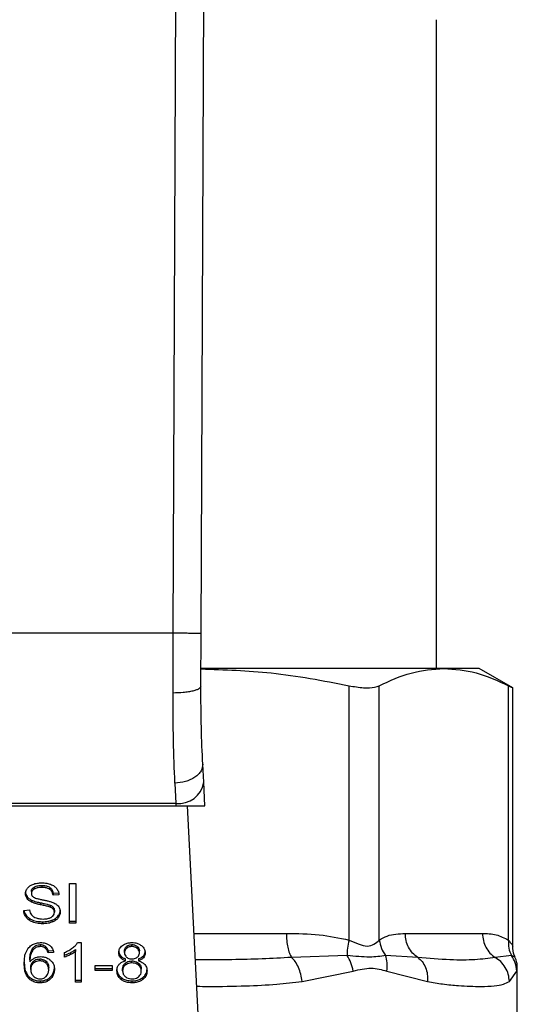
# Model space of a CAD drawing. Units: inches. Extents: x 0.4 to 10.6, y 0.4 to 8.1.
# Drawn here: x 6.9 to 6.9, y 6.5 to 6.6 of the extents above; entities that cross this region are included whole.
import ezdxf

# ---------------------------------------------------------------- set-up
doc = ezdxf.new("R2010")
doc.units = ezdxf.units.IN
doc.header["$MEASUREMENT"] = 0

msp = doc.modelspace()

# ---------------------------------------------------------------- linework, layer by layer
at = {"color": 7, "linetype": 'Continuous', "lineweight": 25}
for p, q in [((6.900352, 6.553854), (6.900634, 6.619223)), ((6.902977, 6.553843), (6.903259, 6.619212)), ((6.925118, 6.550538), (6.925118, 6.611594)), ((6.900352, 6.553854), (6.87075, 6.553854)), ((6.900331, 6.54823), (6.900352, 6.553854)), ((6.902955, 6.54887), (6.902977, 6.553843)), ((6.925804, 6.550538), (6.90299, 6.550538)), ((6.92912, 6.550538), (6.925804, 6.550538)), ((6.932278, 6.548715), (6.92912, 6.550538)), ((6.916889, 6.52499), (6.916889, 6.54892)), ((6.91973, 6.52499), (6.91973, 6.54892)), ((6.931878, 6.52499), (6.931878, 6.54892)), ((6.932278, 6.524417), (6.932278, 6.548741)), ((6.903217, 6.539838), (6.903129, 6.541526)), ((6.900508, 6.539756), (6.900595, 6.537847)), ((6.903332, 6.537611), (6.903217, 6.539838)), ((6.900595, 6.537847), (6.870506, 6.537847)), ((6.900595, 6.537847), (6.900608, 6.537611)), ((6.870494, 6.537611), (6.900608, 6.537611)), ((6.900608, 6.537611), (6.903332, 6.537611)), ((6.903228, 6.507868), (6.901689, 6.537611)), ((6.887012, 6.529567), (6.887012, 6.529382)), ((6.887265, 6.529963), (6.887265, 6.529777)), ((6.888004, 6.530117), (6.888004, 6.529931)), ((6.888741, 6.529942), (6.888741, 6.529756)), ((6.889049, 6.529405), (6.889597, 6.529441)), ((6.89061, 6.530298), (6.89118, 6.530298)), ((6.89061, 6.526586), (6.89061, 6.530298)), ((6.89118, 6.530298), (6.89118, 6.526586)), ((6.886606, 6.529076), (6.886606, 6.52889)), ((6.887008, 6.528749), (6.887008, 6.528564)), ((6.889049, 6.529405), (6.889049, 6.52922)), ((6.889597, 6.529255), (6.889049, 6.52922)), ((6.886299, 6.527781), (6.886836, 6.527822)), ((6.887875, 6.528491), (6.887875, 6.528305)), ((6.888762, 6.52827), (6.888762, 6.528084)), ((6.889071, 6.528068), (6.889071, 6.527883)), ((6.889175, 6.527782), (6.889175, 6.527597)), ((6.886789, 6.527047), (6.886789, 6.526862)), ((6.888065, 6.526709), (6.888065, 6.526523)), ((6.888938, 6.526844), (6.888938, 6.526658)), ((6.889513, 6.527243), (6.889513, 6.527058)), ((6.89061, 6.526772), (6.89118, 6.526772)), ((6.89118, 6.526586), (6.89061, 6.526586)), ((6.922172, 6.525603), (6.929436, 6.525603)), ((6.887107, 6.524151), (6.887107, 6.523965)), ((6.887846, 6.524557), (6.887846, 6.524371)), ((6.888354, 6.524379), (6.888354, 6.524193)), ((6.888577, 6.523974), (6.889103, 6.52401)), ((6.888577, 6.523974), (6.888577, 6.523789)), ((6.891169, 6.524108), (6.891169, 6.523923)), ((6.891169, 6.521019), (6.891169, 6.523923)), ((6.891355, 6.524746), (6.891699, 6.524746)), ((6.891699, 6.524746), (6.891699, 6.521019)), ((6.89577, 6.523804), (6.89577, 6.523989)), ((6.895975, 6.524394), (6.895975, 6.524208)), ((6.896465, 6.524371), (6.896465, 6.524557)), ((6.89696, 6.524204), (6.89696, 6.52439)), ((6.89717, 6.523778), (6.89717, 6.523964)), ((6.886865, 6.523118), (6.886865, 6.522933)), ((6.887202, 6.522992), (6.887202, 6.522806)), ((6.887803, 6.523024), (6.887803, 6.52321)), ((6.888396, 6.522805), (6.888396, 6.522991)), ((6.889103, 6.523824), (6.888577, 6.523789)), ((6.890113, 6.523373), (6.890113, 6.523814)), ((6.890678, 6.523798), (6.890678, 6.523612)), ((6.895392, 6.523506), (6.895392, 6.52332)), ((6.895867, 6.523032), (6.895867, 6.523217)), ((6.896458, 6.522834), (6.896458, 6.52302)), ((6.897077, 6.523217), (6.897077, 6.523032)), ((6.897552, 6.523506), (6.897552, 6.523321)), ((6.916705, 6.52353), (6.911485, 6.523347)), ((6.923357, 6.523347), (6.920325, 6.523531)), ((6.932169, 6.52353), (6.930622, 6.523347)), ((6.886947, 6.522221), (6.886947, 6.522407)), ((6.888641, 6.522193), (6.888641, 6.522379)), ((6.893002, 6.522591), (6.894624, 6.522591)), ((6.893002, 6.522133), (6.893002, 6.522591)), ((6.893002, 6.522318), (6.894624, 6.522318)), ((6.894624, 6.522133), (6.893002, 6.522133)), ((6.894624, 6.522591), (6.894624, 6.522133)), ((6.895595, 6.52209), (6.895595, 6.522275)), ((6.895846, 6.522811), (6.895846, 6.522626)), ((6.897083, 6.522623), (6.897083, 6.522809)), ((6.897346, 6.522074), (6.897346, 6.52226)), ((6.91247, 6.521091), (6.917283, 6.522071)), ((6.920437, 6.522071), (6.924273, 6.521091)), ((6.931966, 6.521091), (6.932657, 6.522071)), ((6.93271, 6.515376), (6.93271, 6.522345)), ((6.886759, 6.521555), (6.886759, 6.52137)), ((6.887835, 6.521141), (6.887835, 6.520955)), ((6.888498, 6.521285), (6.888498, 6.5211)), ((6.888988, 6.521731), (6.888988, 6.521545)), ((6.891169, 6.521204), (6.891699, 6.521204)), ((6.895458, 6.521452), (6.895458, 6.521266)), ((6.896472, 6.521141), (6.896472, 6.520955)), ((6.897479, 6.521452), (6.897479, 6.521266)), ((6.891699, 6.521019), (6.891169, 6.521019))]:
    msp.add_line(p, q, dxfattribs=at)
at = {"color": 1, "linetype": 'Continuous', "lineweight": 25}
for p, q in [((6.90231, 6.525603), (6.910994, 6.525603)), ((6.932483, 6.523384), (6.932169, 6.52353)), ((6.932657, 6.522071), (6.932708, 6.522323))]:
    msp.add_line(p, q, dxfattribs=at)
at = {"color": 7, "linetype": 'Continuous', "lineweight": 25}
msp.add_arc((6.900871, 6.540206), 0.002375, 263.34585, 351.10756, dxfattribs=at)
for points, knots in [([(6.902977, 6.553843), (6.902942, 6.553843), (6.902888, 6.553843), (6.902561, 6.553845), (6.902222, 6.553846), (6.901801, 6.553848), (6.90119, 6.553851), (6.900682, 6.553853), (6.900352, 6.553854)], [0, 0, 0, 0, 0.2394569, 0.3683607, 0.5000001, 0.6316394, 0.7605432, 1, 1, 1, 1]), ([(6.902962, 6.550496), (6.905166, 6.550427), (6.909843, 6.55028), (6.914451, 6.549391), (6.916889, 6.54892)], [0, 0, 0, 0, 0.471005, 1, 1, 1, 1]), ([(6.91973, 6.54892), (6.92073, 6.549383), (6.922739, 6.550313), (6.924779, 6.550463), (6.925804, 6.550538)], [0, 0, 0, 0, 0.4976967, 1, 1, 1, 1]), ([(6.925804, 6.550538), (6.926819, 6.550464), (6.928859, 6.550316), (6.930868, 6.549387), (6.931878, 6.54892)], [0, 0, 0, 0, 0.4974982, 1, 1, 1, 1]), ([(6.916889, 6.54892), (6.917357, 6.548839), (6.918294, 6.548676), (6.919233, 6.548724), (6.919595, 6.548867), (6.91973, 6.54892)], [0, 0, 0, 0, 0.384897, 0.7701328, 1, 1, 1, 1]), ([(6.931878, 6.54892), (6.932065, 6.548824), (6.932308, 6.548699), (6.932242, 6.548733), (6.932227, 6.548741)], [0, 0, 0, 0, 0.769337, 1, 1, 1, 1]), ([(6.902955, 6.54887), (6.90292, 6.548789), (6.902867, 6.548664), (6.902542, 6.548514), (6.902204, 6.548411), (6.901785, 6.548328), (6.901172, 6.548249), (6.900662, 6.548237), (6.900331, 6.54823)], [0, 0, 0, 0, 0.238188, 0.366708, 0.498205, 0.629964, 0.75924, 1, 1, 1, 1]), ([(6.900508, 6.539756), (6.900455, 6.541062), (6.900348, 6.543664), (6.900336, 6.546712), (6.900331, 6.54823)], [0, 0, 0, 0, 0.502093, 1, 1, 1, 1]), ([(6.903129, 6.541526), (6.903077, 6.542651), (6.902973, 6.544899), (6.902961, 6.547547), (6.902955, 6.54887)], [0, 0, 0, 0, 0.500245, 1, 1, 1, 1]), ([(6.903129, 6.541526), (6.903104, 6.541315), (6.903065, 6.540991), (6.902745, 6.540588), (6.902407, 6.540305), (6.901983, 6.540072), (6.901362, 6.53984), (6.900845, 6.539789), (6.900508, 6.539756)], [0, 0, 0, 0, 0.238835, 0.367848, 0.499759, 0.631705, 0.76082, 1, 1, 1, 1]), ([(6.886876, 6.530078), (6.886959, 6.530128), (6.887164, 6.530251), (6.887555, 6.530348), (6.887849, 6.530359), (6.887986, 6.530364)], [0, 0, 0, 0, 0.2703181, 0.6615224, 1, 1, 1, 1]), ([(6.887986, 6.530364), (6.888066, 6.530362), (6.888225, 6.530359), (6.888512, 6.530325), (6.888704, 6.530266), (6.888823, 6.530229)], [0, 0, 0, 0, 0.2763647, 0.5528871, 1, 1, 1, 1]), ([(6.886464, 6.529341), (6.886469, 6.529416), (6.886482, 6.529602), (6.886614, 6.529866), (6.886797, 6.530014), (6.886876, 6.530078)], [0, 0, 0, 0, 0.2770558, 0.6887651, 1, 1, 1, 1]), ([(6.886464, 6.529527), (6.886466, 6.529485), (6.886469, 6.529401), (6.886504, 6.529247), (6.886566, 6.529142), (6.886606, 6.529076)], [0, 0, 0, 0, 0.269382, 0.538883, 1, 1, 1, 1]), ([(6.887012, 6.529567), (6.887015, 6.529608), (6.887022, 6.529703), (6.8871, 6.529847), (6.88721, 6.529924), (6.887265, 6.529963)], [0, 0, 0, 0, 0.2727303, 0.633958, 1, 1, 1, 1]), ([(6.887265, 6.529777), (6.887225, 6.52975), (6.887131, 6.529687), (6.88703, 6.529551), (6.887018, 6.52944), (6.887012, 6.529382)], [0, 0, 0, 0, 0.260681, 0.611207, 1, 1, 1, 1]), ([(6.887265, 6.529963), (6.887333, 6.529995), (6.887506, 6.530078), (6.887771, 6.530112), (6.887949, 6.530116), (6.888004, 6.530117)], [0, 0, 0, 0, 0.31258, 0.791658, 1, 1, 1, 1]), ([(6.888004, 6.529931), (6.887923, 6.529929), (6.887775, 6.529925), (6.887516, 6.529889), (6.887362, 6.52982), (6.887265, 6.529777)], [0, 0, 0, 0, 0.30939, 0.566715, 1, 1, 1, 1]), ([(6.888004, 6.530117), (6.888083, 6.530114), (6.888284, 6.530109), (6.888548, 6.530053), (6.888693, 6.52997), (6.888741, 6.529942)], [0, 0, 0, 0, 0.2983, 0.764405, 1, 1, 1, 1]), ([(6.888741, 6.529756), (6.888686, 6.529787), (6.888548, 6.529866), (6.888287, 6.529922), (6.888092, 6.529928), (6.888004, 6.529931)], [0, 0, 0, 0, 0.264685, 0.665864, 1, 1, 1, 1]), ([(6.888741, 6.529942), (6.888798, 6.529895), (6.888938, 6.529781), (6.88902, 6.529586), (6.889042, 6.529452), (6.889049, 6.529405)], [0, 0, 0, 0, 0.310654, 0.761447, 1, 1, 1, 1]), ([(6.889049, 6.52922), (6.889039, 6.52928), (6.889021, 6.529388), (6.888943, 6.529565), (6.888843, 6.529686), (6.888754, 6.529748), (6.888741, 6.529756)], [0, 0, 0, 0, 0.307086, 0.550673, 0.938361, 1, 1, 1, 1]), ([(6.888823, 6.530229), (6.888882, 6.530205), (6.889, 6.530156), (6.889203, 6.530035), (6.889312, 6.52992), (6.889382, 6.529845)], [0, 0, 0, 0, 0.259481, 0.519099, 1, 1, 1, 1]), ([(6.889382, 6.529845), (6.889418, 6.529794), (6.889489, 6.529693), (6.88957, 6.529495), (6.889587, 6.529347), (6.889597, 6.529255)], [0, 0, 0, 0, 0.276103, 0.552039, 1, 1, 1, 1]), ([(6.886606, 6.52889), (6.886581, 6.528928), (6.886532, 6.529005), (6.886477, 6.529156), (6.886469, 6.529269), (6.886464, 6.529341)], [0, 0, 0, 0, 0.269683, 0.539247, 1, 1, 1, 1]), ([(6.886606, 6.529076), (6.886632, 6.529043), (6.886683, 6.528978), (6.88681, 6.528862), (6.88693, 6.528794), (6.887008, 6.528749)], [0, 0, 0, 0, 0.256397, 0.512806, 1, 1, 1, 1]), ([(6.887008, 6.528564), (6.886966, 6.528586), (6.886882, 6.528632), (6.886737, 6.528736), (6.886658, 6.528829), (6.886606, 6.52889)], [0, 0, 0, 0, 0.2563336, 0.5127295, 1, 1, 1, 1]), ([(6.887008, 6.528749), (6.88708, 6.528718), (6.887224, 6.528656), (6.887515, 6.528572), (6.887735, 6.528522), (6.887875, 6.528491)], [0, 0, 0, 0, 0.267408, 0.5339, 1, 1, 1, 1]), ([(6.887875, 6.528305), (6.887773, 6.528328), (6.887573, 6.528373), (6.887278, 6.528451), (6.887098, 6.528526), (6.887008, 6.528564)], [0, 0, 0, 0, 0.3387467, 0.6672539, 1, 1, 1, 1]), ([(6.887012, 6.529382), (6.887014, 6.529345), (6.887019, 6.529254), (6.887075, 6.529127), (6.887161, 6.529059), (6.887196, 6.529031)], [0, 0, 0, 0, 0.286524, 0.711042, 1, 1, 1, 1]), ([(6.887196, 6.529031), (6.887265, 6.528997), (6.887425, 6.528919), (6.887715, 6.528847), (6.887927, 6.528803), (6.888033, 6.528781)], [0, 0, 0, 0, 0.2740675, 0.6352793, 1, 1, 1, 1]), ([(6.888033, 6.528781), (6.888139, 6.528759), (6.888344, 6.528718), (6.888645, 6.528651), (6.888833, 6.528592), (6.888927, 6.528563)], [0, 0, 0, 0, 0.349644, 0.674087, 1, 1, 1, 1]), ([(6.888927, 6.528563), (6.888992, 6.528538), (6.889123, 6.528486), (6.889337, 6.528369), (6.889452, 6.528258), (6.889523, 6.52819)], [0, 0, 0, 0, 0.277895, 0.556024, 1, 1, 1, 1]), ([(6.886789, 6.526862), (6.8867, 6.526937), (6.886485, 6.527118), (6.88633, 6.527445), (6.886308, 6.527682), (6.886299, 6.527781)], [0, 0, 0, 0, 0.291747, 0.701546, 1, 1, 1, 1]), ([(6.886325, 6.527783), (6.886329, 6.527748), (6.88635, 6.527563), (6.886491, 6.527296), (6.886709, 6.527114), (6.886789, 6.527047)], [0, 0, 0, 0, 0.130475, 0.680188, 1, 1, 1, 1]), ([(6.886836, 6.527822), (6.886852, 6.527729), (6.88688, 6.527562), (6.886984, 6.527411), (6.88703, 6.527343)], [0, 0, 0, 0, 0.55487, 1, 1, 1, 1]), ([(6.887875, 6.528491), (6.887988, 6.528466), (6.888195, 6.528422), (6.888494, 6.528354), (6.888673, 6.528298), (6.888762, 6.52827)], [0, 0, 0, 0, 0.3780925, 0.6884812, 1, 1, 1, 1]), ([(6.888762, 6.528084), (6.888708, 6.528102), (6.888539, 6.528158), (6.88824, 6.528226), (6.887996, 6.528279), (6.887875, 6.528305)], [0, 0, 0, 0, 0.189526, 0.594322, 1, 1, 1, 1]), ([(6.888762, 6.52827), (6.888796, 6.528256), (6.888863, 6.528228), (6.888974, 6.528165), (6.889034, 6.528105), (6.889071, 6.528068)], [0, 0, 0, 0, 0.275088, 0.55035, 1, 1, 1, 1]), ([(6.889071, 6.527883), (6.889049, 6.527906), (6.889006, 6.527952), (6.888904, 6.528023), (6.888816, 6.528061), (6.888762, 6.528084)], [0, 0, 0, 0, 0.2755139, 0.5508688, 1, 1, 1, 1]), ([(6.888892, 6.527141), (6.888938, 6.527174), (6.889047, 6.527251), (6.889156, 6.52741), (6.889168, 6.527535), (6.889175, 6.527597)], [0, 0, 0, 0, 0.27258, 0.637639, 1, 1, 1, 1]), ([(6.889071, 6.528068), (6.889089, 6.528044), (6.889125, 6.527996), (6.889165, 6.5279), (6.889171, 6.527827), (6.889175, 6.527782)], [0, 0, 0, 0, 0.274452, 0.548789, 1, 1, 1, 1]), ([(6.889175, 6.527597), (6.889173, 6.527624), (6.88917, 6.527678), (6.889144, 6.527777), (6.889099, 6.527842), (6.889071, 6.527883)], [0, 0, 0, 0, 0.274094, 0.548351, 1, 1, 1, 1]), ([(6.889513, 6.527243), (6.889548, 6.527291), (6.889618, 6.527386), (6.889705, 6.527579), (6.889718, 6.527728), (6.889726, 6.527823)], [0, 0, 0, 0, 0.264512, 0.529062, 1, 1, 1, 1]), ([(6.889726, 6.527637), (6.889723, 6.527584), (6.889718, 6.527477), (6.889663, 6.527278), (6.889572, 6.527144), (6.889513, 6.527058)], [0, 0, 0, 0, 0.264411, 0.528936, 1, 1, 1, 1]), ([(6.889523, 6.52819), (6.88956, 6.528142), (6.889633, 6.528047), (6.88971, 6.52786), (6.88972, 6.527722), (6.889726, 6.527637)], [0, 0, 0, 0, 0.280629, 0.561135, 1, 1, 1, 1]), ([(6.886789, 6.527047), (6.886884, 6.526988), (6.887113, 6.526846), (6.887563, 6.526728), (6.887902, 6.526715), (6.888065, 6.526709)], [0, 0, 0, 0, 0.271189, 0.651939, 1, 1, 1, 1]), ([(6.888065, 6.526523), (6.887931, 6.526527), (6.8876, 6.526538), (6.887142, 6.526645), (6.886891, 6.526799), (6.886789, 6.526862)], [0, 0, 0, 0, 0.287574, 0.711413, 1, 1, 1, 1]), ([(6.88703, 6.527343), (6.88706, 6.527312), (6.887121, 6.52725), (6.887264, 6.527153), (6.887388, 6.527101), (6.887465, 6.527068)], [0, 0, 0, 0, 0.271574, 0.543029, 1, 1, 1, 1]), ([(6.887465, 6.527068), (6.887519, 6.527051), (6.887627, 6.527015), (6.887841, 6.526975), (6.888002, 6.52697), (6.888104, 6.526966)], [0, 0, 0, 0, 0.269195, 0.538266, 1, 1, 1, 1]), ([(6.888065, 6.526709), (6.88815, 6.52671), (6.88832, 6.526714), (6.888619, 6.526748), (6.888817, 6.526808), (6.888938, 6.526844)], [0, 0, 0, 0, 0.283489, 0.56717, 1, 1, 1, 1]), ([(6.888938, 6.526658), (6.88886, 6.526633), (6.888704, 6.526583), (6.88841, 6.526533), (6.888195, 6.526527), (6.888065, 6.526523)], [0, 0, 0, 0, 0.284055, 0.567858, 1, 1, 1, 1]), ([(6.888104, 6.526966), (6.88819, 6.526968), (6.888345, 6.526972), (6.888604, 6.527014), (6.888784, 6.527076), (6.88888, 6.527134), (6.888892, 6.527141)], [0, 0, 0, 0, 0.306857, 0.549293, 0.945362, 1, 1, 1, 1]), ([(6.888938, 6.526844), (6.889, 6.526869), (6.889123, 6.52692), (6.88933, 6.527048), (6.889442, 6.527167), (6.889513, 6.527243)], [0, 0, 0, 0, 0.263031, 0.526102, 1, 1, 1, 1]), ([(6.889513, 6.527058), (6.889476, 6.527015), (6.8894, 6.526929), (6.889218, 6.526783), (6.889047, 6.526707), (6.888938, 6.526658)], [0, 0, 0, 0, 0.262857, 0.525882, 1, 1, 1, 1]), ([(6.910994, 6.525603), (6.912029, 6.525599), (6.914012, 6.525592), (6.915959, 6.525185), (6.916889, 6.52499)], [0, 0, 0, 0, 0.522336, 1, 1, 1, 1]), ([(6.916889, 6.52499), (6.916831, 6.524729), (6.916716, 6.524207), (6.916709, 6.523756), (6.916705, 6.52353)], [0, 0, 0, 0, 0.5, 1, 1, 1, 1]), ([(6.916889, 6.52499), (6.917205, 6.524844), (6.917802, 6.524568), (6.918613, 6.524353), (6.919292, 6.524568), (6.919578, 6.524844), (6.91973, 6.52499)], [0, 0, 0, 0, 0.265068, 0.500025, 0.73495, 1, 1, 1, 1]), ([(6.91973, 6.52499), (6.919972, 6.525128), (6.920481, 6.525419), (6.921301, 6.525575), (6.921873, 6.525593), (6.922172, 6.525603)], [0, 0, 0, 0, 0.301793, 0.635294, 1, 1, 1, 1]), ([(6.91973, 6.52499), (6.919778, 6.524722), (6.919873, 6.5242), (6.920177, 6.52375), (6.920325, 6.523531)], [0, 0, 0, 0, 0.512741, 1, 1, 1, 1]), ([(6.929436, 6.525603), (6.929865, 6.525599), (6.930687, 6.525592), (6.931493, 6.525185), (6.931878, 6.52499)], [0, 0, 0, 0, 0.52229, 1, 1, 1, 1]), ([(6.931878, 6.52499), (6.931871, 6.524729), (6.931856, 6.524207), (6.932065, 6.523756), (6.932169, 6.52353)], [0, 0, 0, 0, 0.5, 1, 1, 1, 1]), ([(6.886339, 6.522756), (6.886345, 6.522934), (6.886357, 6.523283), (6.886449, 6.523811), (6.886661, 6.524126), (6.88677, 6.524287)], [0, 0, 0, 0, 0.340849, 0.663288, 1, 1, 1, 1]), ([(6.88677, 6.524287), (6.886879, 6.524386), (6.887071, 6.524561), (6.887472, 6.52472), (6.887743, 6.524737), (6.887878, 6.524746)], [0, 0, 0, 0, 0.39584, 0.697406, 1, 1, 1, 1]), ([(6.886865, 6.523118), (6.886869, 6.523232), (6.886876, 6.523463), (6.886931, 6.523815), (6.887048, 6.524038), (6.887107, 6.524151)], [0, 0, 0, 0, 0.324701, 0.657918, 1, 1, 1, 1]), ([(6.887107, 6.523965), (6.88705, 6.523857), (6.886934, 6.523639), (6.886876, 6.523287), (6.886869, 6.523051), (6.886865, 6.522933)], [0, 0, 0, 0, 0.327388, 0.6615585, 1, 1, 1, 1]), ([(6.887107, 6.524151), (6.88715, 6.524209), (6.887238, 6.524325), (6.88742, 6.524461), (6.887633, 6.524544), (6.887777, 6.524552), (6.887846, 6.524557)], [0, 0, 0, 0, 0.281112, 0.563888, 0.791715, 1, 1, 1, 1]), ([(6.887846, 6.524371), (6.887771, 6.524366), (6.887621, 6.524356), (6.887397, 6.524263), (6.887226, 6.524126), (6.887142, 6.524013), (6.887107, 6.523965)], [0, 0, 0, 0, 0.226023, 0.452204, 0.768416, 1, 1, 1, 1]), ([(6.887846, 6.524557), (6.887898, 6.524554), (6.888018, 6.524548), (6.888201, 6.524489), (6.888301, 6.524417), (6.888354, 6.524379)], [0, 0, 0, 0, 0.267584, 0.615844, 1, 1, 1, 1]), ([(6.888354, 6.524193), (6.888316, 6.524221), (6.888227, 6.524287), (6.888053, 6.524358), (6.887912, 6.524367), (6.887846, 6.524371)], [0, 0, 0, 0, 0.281816, 0.661135, 1, 1, 1, 1]), ([(6.887878, 6.524746), (6.88796, 6.524743), (6.888165, 6.524735), (6.888459, 6.524657), (6.888626, 6.524554), (6.888699, 6.524508)], [0, 0, 0, 0, 0.270148, 0.677867, 1, 1, 1, 1]), ([(6.888354, 6.524379), (6.888393, 6.524338), (6.88847, 6.524257), (6.888534, 6.524117), (6.888562, 6.524022), (6.888577, 6.523974)], [0, 0, 0, 0, 0.335138, 0.66493, 1, 1, 1, 1]), ([(6.888577, 6.523789), (6.888562, 6.523836), (6.888534, 6.52393), (6.888471, 6.52407), (6.888393, 6.524152), (6.888354, 6.524193)], [0, 0, 0, 0, 0.331042, 0.659599, 1, 1, 1, 1]), ([(6.888699, 6.524508), (6.888766, 6.524452), (6.888942, 6.524302), (6.889055, 6.524056), (6.889091, 6.523881), (6.889103, 6.523824)], [0, 0, 0, 0, 0.291827, 0.771001, 1, 1, 1, 1]), ([(6.890113, 6.523814), (6.890184, 6.523844), (6.890328, 6.523905), (6.890594, 6.524042), (6.890768, 6.524165), (6.890884, 6.524246)], [0, 0, 0, 0, 0.253574, 0.50716, 1, 1, 1, 1]), ([(6.890678, 6.523798), (6.890729, 6.523824), (6.89083, 6.523878), (6.890999, 6.523979), (6.891105, 6.52406), (6.891169, 6.524108)], [0, 0, 0, 0, 0.287995, 0.576036, 1, 1, 1, 1]), ([(6.891169, 6.523923), (6.891126, 6.523889), (6.891041, 6.523823), (6.890877, 6.523719), (6.890752, 6.523652), (6.890678, 6.523612)], [0, 0, 0, 0, 0.288238, 0.576315, 1, 1, 1, 1]), ([(6.890884, 6.524246), (6.890938, 6.52429), (6.891046, 6.524376), (6.891214, 6.524539), (6.891303, 6.524669), (6.891355, 6.524746)], [0, 0, 0, 0, 0.287559, 0.575223, 1, 1, 1, 1]), ([(6.89523, 6.523791), (6.895234, 6.523861), (6.895245, 6.524043), (6.895359, 6.524289), (6.895519, 6.524428), (6.89558, 6.52448)], [0, 0, 0, 0, 0.282554, 0.730216, 1, 1, 1, 1]), ([(6.89523, 6.523977), (6.895232, 6.52393), (6.895236, 6.523836), (6.895276, 6.523674), (6.895348, 6.523569), (6.895392, 6.523506)], [0, 0, 0, 0, 0.287499, 0.575283, 1, 1, 1, 1]), ([(6.89558, 6.52448), (6.895645, 6.524524), (6.895801, 6.524629), (6.89611, 6.524729), (6.89635, 6.52474), (6.896465, 6.524746)], [0, 0, 0, 0, 0.273462, 0.65063, 1, 1, 1, 1]), ([(6.89577, 6.523989), (6.895773, 6.52403), (6.89578, 6.524137), (6.895848, 6.52428), (6.895941, 6.524363), (6.895975, 6.524394)], [0, 0, 0, 0, 0.278036, 0.730606, 1, 1, 1, 1]), ([(6.895975, 6.524208), (6.89594, 6.524176), (6.89585, 6.524095), (6.89578, 6.523953), (6.895773, 6.523847), (6.89577, 6.523804)], [0, 0, 0, 0, 0.278669, 0.702074, 1, 1, 1, 1]), ([(6.895975, 6.524394), (6.896011, 6.524419), (6.896098, 6.524481), (6.896267, 6.524545), (6.896402, 6.524553), (6.896465, 6.524557)], [0, 0, 0, 0, 0.2746742, 0.6619671, 1, 1, 1, 1]), ([(6.896465, 6.524371), (6.896415, 6.524369), (6.896296, 6.524363), (6.896121, 6.524309), (6.896024, 6.524242), (6.895975, 6.524208)], [0, 0, 0, 0, 0.271629, 0.637656, 1, 1, 1, 1]), ([(6.896465, 6.524746), (6.896554, 6.524742), (6.89677, 6.524734), (6.89709, 6.524647), (6.897268, 6.52453), (6.897352, 6.524474)], [0, 0, 0, 0, 0.269023, 0.65357, 1, 1, 1, 1]), ([(6.896465, 6.524557), (6.896515, 6.524554), (6.896633, 6.524549), (6.89681, 6.524493), (6.89691, 6.524425), (6.89696, 6.52439)], [0, 0, 0, 0, 0.2662348, 0.6262662, 1, 1, 1, 1]), ([(6.89696, 6.524204), (6.896923, 6.524231), (6.896834, 6.524294), (6.896663, 6.524359), (6.896528, 6.524367), (6.896465, 6.524371)], [0, 0, 0, 0, 0.2812681, 0.667917, 1, 1, 1, 1]), ([(6.89696, 6.52439), (6.896998, 6.524355), (6.897093, 6.524268), (6.897161, 6.524118), (6.897168, 6.524008), (6.89717, 6.523964)], [0, 0, 0, 0, 0.28657, 0.711891, 1, 1, 1, 1]), ([(6.89717, 6.523778), (6.897168, 6.523822), (6.897161, 6.523937), (6.89709, 6.524087), (6.896994, 6.524174), (6.89696, 6.524204)], [0, 0, 0, 0, 0.285543, 0.746371, 1, 1, 1, 1]), ([(6.897352, 6.524474), (6.897416, 6.524418), (6.897573, 6.52428), (6.897693, 6.524034), (6.897706, 6.523852), (6.897711, 6.523776)], [0, 0, 0, 0, 0.282044, 0.698282, 1, 1, 1, 1]), ([(6.897552, 6.523506), (6.897582, 6.523546), (6.897641, 6.523627), (6.897699, 6.523781), (6.897707, 6.523894), (6.897711, 6.523962)], [0, 0, 0, 0, 0.2857525, 0.5711728, 1, 1, 1, 1]), ([(6.932507, 6.523396), (6.932479, 6.523448), (6.932306, 6.523761), (6.932291, 6.524127), (6.932278, 6.524431)], [0, 0, 0, 0, 0.167144, 1, 1, 1, 1]), ([(6.886865, 6.522933), (6.886897, 6.522973), (6.886962, 6.523052), (6.887106, 6.523184), (6.88724, 6.523256), (6.887323, 6.5233)], [0, 0, 0, 0, 0.278635, 0.55749, 1, 1, 1, 1]), ([(6.886947, 6.522407), (6.886951, 6.522468), (6.886957, 6.522582), (6.887016, 6.522788), (6.887129, 6.522912), (6.887202, 6.522992)], [0, 0, 0, 0, 0.296489, 0.546794, 1, 1, 1, 1]), ([(6.887202, 6.522992), (6.887243, 6.523024), (6.887346, 6.523102), (6.887551, 6.523192), (6.887723, 6.523204), (6.887803, 6.52321)], [0, 0, 0, 0, 0.264338, 0.654397, 1, 1, 1, 1]), ([(6.887803, 6.523024), (6.887741, 6.523021), (6.8876, 6.523013), (6.887384, 6.52294), (6.887265, 6.522853), (6.887202, 6.522806)], [0, 0, 0, 0, 0.265493, 0.607483, 1, 1, 1, 1]), ([(6.887323, 6.5233), (6.88737, 6.52332), (6.887464, 6.523359), (6.887658, 6.523412), (6.88781, 6.523421), (6.887907, 6.523426)], [0, 0, 0, 0, 0.264467, 0.529115, 1, 1, 1, 1]), ([(6.887803, 6.52321), (6.887861, 6.523207), (6.887995, 6.5232), (6.888213, 6.523132), (6.88833, 6.523041), (6.888396, 6.522991)], [0, 0, 0, 0, 0.252793, 0.581105, 1, 1, 1, 1]), ([(6.888396, 6.522805), (6.88833, 6.522855), (6.888213, 6.522946), (6.887995, 6.523015), (6.887861, 6.523021), (6.887803, 6.523024)], [0, 0, 0, 0, 0.416839, 0.749667, 1, 1, 1, 1]), ([(6.887907, 6.523426), (6.887991, 6.523422), (6.88819, 6.523413), (6.888515, 6.523309), (6.888697, 6.523173), (6.888799, 6.523097)], [0, 0, 0, 0, 0.2427, 0.574949, 1, 1, 1, 1]), ([(6.888396, 6.522991), (6.888441, 6.522942), (6.888564, 6.522811), (6.888631, 6.522595), (6.888638, 6.522438), (6.888641, 6.522379)], [0, 0, 0, 0, 0.268397, 0.727511, 1, 1, 1, 1]), ([(6.888799, 6.523097), (6.888873, 6.523021), (6.889064, 6.522827), (6.889168, 6.522515), (6.889178, 6.522297), (6.889182, 6.522221)], [0, 0, 0, 0, 0.295621, 0.7568, 1, 1, 1, 1]), ([(6.890113, 6.523559), (6.890171, 6.523578), (6.890287, 6.523617), (6.890476, 6.523697), (6.890603, 6.52376), (6.890678, 6.523798)], [0, 0, 0, 0, 0.291961, 0.583794, 1, 1, 1, 1]), ([(6.890678, 6.523612), (6.890626, 6.523586), (6.890521, 6.523533), (6.890335, 6.52345), (6.890195, 6.523402), (6.890113, 6.523373)], [0, 0, 0, 0, 0.291754, 0.583553, 1, 1, 1, 1]), ([(6.895392, 6.52332), (6.895361, 6.523362), (6.895299, 6.523446), (6.895241, 6.523606), (6.895234, 6.523722), (6.89523, 6.523791)], [0, 0, 0, 0, 0.288423, 0.576404, 1, 1, 1, 1]), ([(6.895268, 6.522703), (6.895307, 6.522742), (6.895414, 6.52285), (6.895623, 6.522966), (6.895801, 6.523014), (6.895867, 6.523032)], [0, 0, 0, 0, 0.263462, 0.72397, 1, 1, 1, 1]), ([(6.895392, 6.523506), (6.895424, 6.523472), (6.895489, 6.523405), (6.895644, 6.523301), (6.89578, 6.52325), (6.895867, 6.523217)], [0, 0, 0, 0, 0.275317, 0.536253, 1, 1, 1, 1]), ([(6.895867, 6.523032), (6.895815, 6.52305), (6.895711, 6.523087), (6.895539, 6.523177), (6.895448, 6.523266), (6.895392, 6.52332)], [0, 0, 0, 0, 0.2749, 0.55006, 1, 1, 1, 1]), ([(6.89577, 6.523804), (6.895773, 6.523758), (6.895779, 6.523639), (6.895844, 6.523484), (6.89594, 6.523397), (6.895972, 6.523369)], [0, 0, 0, 0, 0.293637, 0.769449, 1, 1, 1, 1]), ([(6.895846, 6.522811), (6.895889, 6.522843), (6.895992, 6.522919), (6.896202, 6.523004), (6.896374, 6.523014), (6.896458, 6.52302)], [0, 0, 0, 0, 0.262754, 0.642502, 1, 1, 1, 1]), ([(6.895972, 6.523369), (6.896008, 6.523343), (6.896094, 6.523282), (6.896268, 6.52322), (6.896405, 6.523212), (6.896472, 6.523209)], [0, 0, 0, 0, 0.270632, 0.6470661, 1, 1, 1, 1]), ([(6.896458, 6.52302), (6.896522, 6.523017), (6.896672, 6.52301), (6.896897, 6.52294), (6.89702, 6.522853), (6.897083, 6.522809)], [0, 0, 0, 0, 0.271012, 0.628527, 1, 1, 1, 1]), ([(6.896472, 6.523209), (6.896523, 6.523211), (6.896643, 6.523216), (6.89682, 6.523267), (6.896918, 6.523333), (6.896966, 6.523366)], [0, 0, 0, 0, 0.273716, 0.643913, 1, 1, 1, 1]), ([(6.896966, 6.523366), (6.897004, 6.5234), (6.897096, 6.523483), (6.897161, 6.523629), (6.897168, 6.523735), (6.89717, 6.523778)], [0, 0, 0, 0, 0.2870638, 0.7065126, 1, 1, 1, 1]), ([(6.897077, 6.523217), (6.897129, 6.523236), (6.897233, 6.523273), (6.897405, 6.523363), (6.897496, 6.523451), (6.897552, 6.523506)], [0, 0, 0, 0, 0.2749536, 0.5501732, 1, 1, 1, 1]), ([(6.897552, 6.523321), (6.897519, 6.523287), (6.897456, 6.52322), (6.897301, 6.523116), (6.897165, 6.523065), (6.897077, 6.523032)], [0, 0, 0, 0, 0.275388, 0.534864, 1, 1, 1, 1]), ([(6.897077, 6.523032), (6.897141, 6.523011), (6.897265, 6.522971), (6.897483, 6.522863), (6.897599, 6.522752), (6.897675, 6.52268)], [0, 0, 0, 0, 0.264616, 0.519315, 1, 1, 1, 1]), ([(6.897711, 6.523776), (6.897709, 6.523731), (6.897705, 6.523641), (6.897665, 6.523484), (6.897595, 6.523382), (6.897552, 6.523321)], [0, 0, 0, 0, 0.284998, 0.570253, 1, 1, 1, 1]), ([(6.91247, 6.521091), (6.912436, 6.521319), (6.912368, 6.521781), (6.912139, 6.522421), (6.911843, 6.522971), (6.911602, 6.523224), (6.911485, 6.523347)], [0, 0, 0, 0, 0.250757, 0.506867, 0.759364, 1, 1, 1, 1]), ([(6.920325, 6.523531), (6.919854, 6.523456), (6.91888, 6.523303), (6.917445, 6.523453), (6.916705, 6.52353)], [0, 0, 0, 0, 0.483981, 1, 1, 1, 1]), ([(6.917283, 6.522071), (6.917221, 6.522336), (6.917099, 6.522858), (6.916835, 6.523309), (6.916705, 6.52353)], [0, 0, 0, 0, 0.50845, 1, 1, 1, 1]), ([(6.920437, 6.522071), (6.920464, 6.522332), (6.920518, 6.522854), (6.920389, 6.523305), (6.920325, 6.523531)], [0, 0, 0, 0, 0.500002, 1, 1, 1, 1]), ([(6.923357, 6.523347), (6.923499, 6.523224), (6.923789, 6.522972), (6.924093, 6.522421), (6.924279, 6.521781), (6.924275, 6.521319), (6.924273, 6.521091)], [0, 0, 0, 0, 0.240634, 0.493131, 0.749242, 1, 1, 1, 1]), ([(6.930622, 6.523347), (6.930016, 6.523264), (6.928789, 6.523094), (6.926383, 6.523087), (6.924395, 6.523258), (6.923357, 6.523347)], [0, 0, 0, 0, 0.317773, 0.64388, 1, 1, 1, 1]), ([(6.931966, 6.521091), (6.931944, 6.521319), (6.931898, 6.521781), (6.931605, 6.522421), (6.93118, 6.522971), (6.930805, 6.523224), (6.930622, 6.523347)], [0, 0, 0, 0, 0.2507566, 0.5068665, 0.7593634, 1, 1, 1, 1]), ([(6.932657, 6.522071), (6.932633, 6.522336), (6.932584, 6.522858), (6.932306, 6.523309), (6.932169, 6.52353)], [0, 0, 0, 0, 0.50845, 1, 1, 1, 1]), ([(6.93271, 6.522326), (6.932699, 6.5226), (6.932684, 6.522971), (6.93251, 6.523291), (6.932465, 6.523374)], [0, 0, 0, 0, 0.741259, 1, 1, 1, 1]), ([(6.886339, 6.522941), (6.886345, 6.522779), (6.886356, 6.522464), (6.886448, 6.521983), (6.886654, 6.5217), (6.886759, 6.521555)], [0, 0, 0, 0, 0.339136, 0.661441, 1, 1, 1, 1]), ([(6.886759, 6.52137), (6.886656, 6.52151), (6.886449, 6.521793), (6.886357, 6.522274), (6.886345, 6.522594), (6.886339, 6.522756)], [0, 0, 0, 0, 0.329143, 0.661111, 1, 1, 1, 1]), ([(6.887202, 6.522806), (6.887153, 6.522758), (6.887029, 6.522634), (6.886957, 6.522427), (6.88695, 6.522278), (6.886947, 6.522221)], [0, 0, 0, 0, 0.283107, 0.726452, 1, 1, 1, 1]), ([(6.886947, 6.522221), (6.886951, 6.522154), (6.886958, 6.522026), (6.887022, 6.521799), (6.887141, 6.52166), (6.887216, 6.521573)], [0, 0, 0, 0, 0.294016, 0.56051, 1, 1, 1, 1]), ([(6.888395, 6.52156), (6.888444, 6.521616), (6.888577, 6.521766), (6.888634, 6.521991), (6.888639, 6.522148), (6.888641, 6.522193)], [0, 0, 0, 0, 0.293854, 0.7931, 1, 1, 1, 1]), ([(6.888641, 6.522193), (6.888638, 6.522259), (6.888632, 6.522382), (6.888574, 6.522596), (6.888464, 6.522726), (6.888396, 6.522805)], [0, 0, 0, 0, 0.3063552, 0.5725373, 1, 1, 1, 1]), ([(6.888988, 6.521731), (6.889045, 6.521837), (6.889161, 6.522054), (6.889175, 6.522287), (6.889182, 6.522407)], [0, 0, 0, 0, 0.4857, 1, 1, 1, 1]), ([(6.889182, 6.522221), (6.889175, 6.522102), (6.889161, 6.521869), (6.889045, 6.521651), (6.888988, 6.521545)], [0, 0, 0, 0, 0.5143, 1, 1, 1, 1]), ([(6.895054, 6.52209), (6.895057, 6.522152), (6.895063, 6.522276), (6.895115, 6.522488), (6.895212, 6.522623), (6.895268, 6.522703)], [0, 0, 0, 0, 0.291843, 0.584011, 1, 1, 1, 1]), ([(6.895054, 6.522275), (6.895059, 6.52219), (6.895072, 6.521969), (6.895203, 6.521676), (6.895391, 6.52151), (6.895458, 6.521452)], [0, 0, 0, 0, 0.2867851, 0.7472594, 1, 1, 1, 1]), ([(6.895458, 6.521266), (6.895383, 6.521334), (6.895199, 6.521499), (6.895072, 6.521791), (6.89506, 6.522002), (6.895054, 6.52209)], [0, 0, 0, 0, 0.288195, 0.704803, 1, 1, 1, 1]), ([(6.895595, 6.522275), (6.895598, 6.52233), (6.895606, 6.522477), (6.89569, 6.522667), (6.895808, 6.522776), (6.895846, 6.522811)], [0, 0, 0, 0, 0.28449, 0.767939, 1, 1, 1, 1]), ([(6.895846, 6.522626), (6.8958, 6.522582), (6.895683, 6.52247), (6.895606, 6.52228), (6.895598, 6.522143), (6.895595, 6.52209)], [0, 0, 0, 0, 0.285682, 0.722695, 1, 1, 1, 1]), ([(6.895595, 6.52209), (6.895598, 6.522033), (6.895607, 6.52188), (6.895692, 6.521685), (6.895814, 6.521573), (6.895853, 6.521538)], [0, 0, 0, 0, 0.28929, 0.77172, 1, 1, 1, 1]), ([(6.896458, 6.522834), (6.896396, 6.522831), (6.896252, 6.522825), (6.896031, 6.522757), (6.89591, 6.522671), (6.895846, 6.522626)], [0, 0, 0, 0, 0.26331, 0.617629, 1, 1, 1, 1]), ([(6.897083, 6.522623), (6.897039, 6.522656), (6.89693, 6.522734), (6.896715, 6.522819), (6.896541, 6.522829), (6.896458, 6.522834)], [0, 0, 0, 0, 0.270362, 0.65287, 1, 1, 1, 1]), ([(6.897083, 6.522809), (6.897133, 6.522763), (6.897255, 6.522649), (6.897335, 6.522454), (6.897343, 6.522314), (6.897346, 6.52226)], [0, 0, 0, 0, 0.291485, 0.723385, 1, 1, 1, 1]), ([(6.897346, 6.522074), (6.897342, 6.522131), (6.897334, 6.522281), (6.897246, 6.522475), (6.897124, 6.522586), (6.897083, 6.522623)], [0, 0, 0, 0, 0.290183, 0.76148, 1, 1, 1, 1]), ([(6.897091, 6.521533), (6.897139, 6.521577), (6.897256, 6.521687), (6.897335, 6.521879), (6.897343, 6.522018), (6.897346, 6.522074)], [0, 0, 0, 0, 0.282531, 0.707874, 1, 1, 1, 1]), ([(6.897479, 6.521452), (6.897553, 6.521517), (6.897735, 6.521679), (6.897867, 6.521966), (6.897881, 6.522175), (6.897887, 6.522263)], [0, 0, 0, 0, 0.285082, 0.7012094, 1, 1, 1, 1]), ([(6.897887, 6.522077), (6.897881, 6.521994), (6.897868, 6.521778), (6.897734, 6.52149), (6.897548, 6.521326), (6.897479, 6.521266)], [0, 0, 0, 0, 0.284005, 0.737278, 1, 1, 1, 1]), ([(6.897675, 6.52268), (6.897715, 6.522626), (6.897795, 6.522519), (6.897871, 6.522315), (6.897881, 6.522166), (6.897887, 6.522077)], [0, 0, 0, 0, 0.288741, 0.577119, 1, 1, 1, 1]), ([(6.917283, 6.522071), (6.917852, 6.522207), (6.918941, 6.522468), (6.919954, 6.522199), (6.920437, 6.522071)], [0, 0, 0, 0, 0.522352, 1, 1, 1, 1]), ([(6.886759, 6.521555), (6.886867, 6.521464), (6.887061, 6.5213), (6.887453, 6.521161), (6.887712, 6.521148), (6.887835, 6.521141)], [0, 0, 0, 0, 0.39223, 0.708601, 1, 1, 1, 1]), ([(6.887835, 6.520955), (6.887695, 6.520964), (6.887414, 6.520981), (6.887032, 6.521134), (6.886851, 6.52129), (6.886759, 6.52137)], [0, 0, 0, 0, 0.329624, 0.66038, 1, 1, 1, 1]), ([(6.887216, 6.521573), (6.88726, 6.521536), (6.887345, 6.521466), (6.887499, 6.521388), (6.887665, 6.521339), (6.887781, 6.521333), (6.887839, 6.52133)], [0, 0, 0, 0, 0.27854, 0.529374, 0.764913, 1, 1, 1, 1]), ([(6.887835, 6.521141), (6.887896, 6.521143), (6.888018, 6.521147), (6.888248, 6.521184), (6.888399, 6.521245), (6.888498, 6.521285)], [0, 0, 0, 0, 0.259484, 0.519073, 1, 1, 1, 1]), ([(6.888498, 6.5211), (6.888446, 6.521077), (6.888343, 6.521032), (6.888122, 6.520971), (6.887948, 6.520962), (6.887835, 6.520955)], [0, 0, 0, 0, 0.259471, 0.519056, 1, 1, 1, 1]), ([(6.887839, 6.52133), (6.887894, 6.521333), (6.888018, 6.521341), (6.888221, 6.521417), (6.88833, 6.521507), (6.888395, 6.52156)], [0, 0, 0, 0, 0.248947, 0.55531, 1, 1, 1, 1]), ([(6.888498, 6.521285), (6.88856, 6.52132), (6.888684, 6.521388), (6.888852, 6.521538), (6.888937, 6.521659), (6.888988, 6.521731)], [0, 0, 0, 0, 0.293277, 0.578633, 1, 1, 1, 1]), ([(6.888988, 6.521545), (6.888954, 6.521495), (6.888885, 6.521395), (6.888733, 6.521236), (6.888585, 6.52115), (6.888498, 6.5211)], [0, 0, 0, 0, 0.292187, 0.584718, 1, 1, 1, 1]), ([(6.895458, 6.521452), (6.895531, 6.521402), (6.895708, 6.521281), (6.89606, 6.521162), (6.896338, 6.521148), (6.896472, 6.521141)], [0, 0, 0, 0, 0.268617, 0.646964, 1, 1, 1, 1]), ([(6.896472, 6.520955), (6.89637, 6.520959), (6.896123, 6.520969), (6.895758, 6.521068), (6.895554, 6.521202), (6.895458, 6.521266)], [0, 0, 0, 0, 0.2684827, 0.6525817, 1, 1, 1, 1]), ([(6.895853, 6.521538), (6.895898, 6.521504), (6.896006, 6.521426), (6.89622, 6.521345), (6.896391, 6.521335), (6.896472, 6.52133)], [0, 0, 0, 0, 0.279133, 0.654493, 1, 1, 1, 1]), ([(6.896472, 6.52133), (6.896535, 6.521333), (6.896682, 6.521339), (6.896905, 6.521404), (6.897029, 6.521489), (6.897091, 6.521533)], [0, 0, 0, 0, 0.266775, 0.626744, 1, 1, 1, 1]), ([(6.896472, 6.521141), (6.896573, 6.521145), (6.896817, 6.521154), (6.89718, 6.521254), (6.897382, 6.521388), (6.897479, 6.521452)], [0, 0, 0, 0, 0.2677, 0.649231, 1, 1, 1, 1]), ([(6.897479, 6.521266), (6.897407, 6.521216), (6.897232, 6.521096), (6.896882, 6.520976), (6.896605, 6.520962), (6.896472, 6.520955)], [0, 0, 0, 0, 0.267755, 0.646874, 1, 1, 1, 1]), ([(6.924273, 6.521091), (6.924751, 6.521004), (6.925784, 6.520815), (6.927103, 6.520695), (6.928293, 6.52063), (6.929452, 6.520614), (6.930523, 6.520663), (6.931402, 6.520798), (6.931788, 6.520999), (6.931966, 6.521091)], [0, 0, 0, 0, 0.1272875, 0.2753527, 0.3939146, 0.5201179, 0.703724, 0.8636117, 1, 1, 1, 1])]:
    msp.add_open_spline(points, degree=3, knots=knots, dxfattribs=at)
for points in [[(6.910994, 6.525603), (6.911, 6.525377), (6.911013, 6.524924), (6.911116, 6.524293), (6.911271, 6.523738), (6.911414, 6.523477), (6.911485, 6.523347)], [(6.923357, 6.523347), (6.923185, 6.523477), (6.922842, 6.523738), (6.922468, 6.524293), (6.922218, 6.524924), (6.922187, 6.525377), (6.922172, 6.525603)], [(6.929436, 6.525603), (6.929452, 6.525377), (6.929483, 6.524924), (6.929733, 6.524293), (6.930107, 6.523738), (6.93045, 6.523477), (6.930622, 6.523347)]]:
    msp.add_open_spline(points, degree=3, dxfattribs=at)
at = {"color": 1, "linetype": 'Continuous', "lineweight": 25}
for points, knots in [([(6.931878, 6.52499), (6.931998, 6.524837), (6.932223, 6.524548), (6.93226, 6.524462), (6.932278, 6.524422)], [0, 0, 0, 0, 0.530189, 1, 1, 1, 1]), ([(6.911485, 6.523347), (6.909636, 6.523254), (6.906689, 6.523105), (6.903591, 6.523125), (6.902438, 6.523133)], [0, 0, 0, 0, 0.627679, 1, 1, 1, 1]), ([(6.902567, 6.520636), (6.902933, 6.520631), (6.904508, 6.520607), (6.907028, 6.520659), (6.909969, 6.520789), (6.911682, 6.520996), (6.91247, 6.521091)], [0, 0, 0, 0, 0.103844, 0.447328, 0.745906, 1, 1, 1, 1])]:
    msp.add_open_spline(points, degree=3, knots=knots, dxfattribs=at)

doc.saveas('drawing.dxf')
